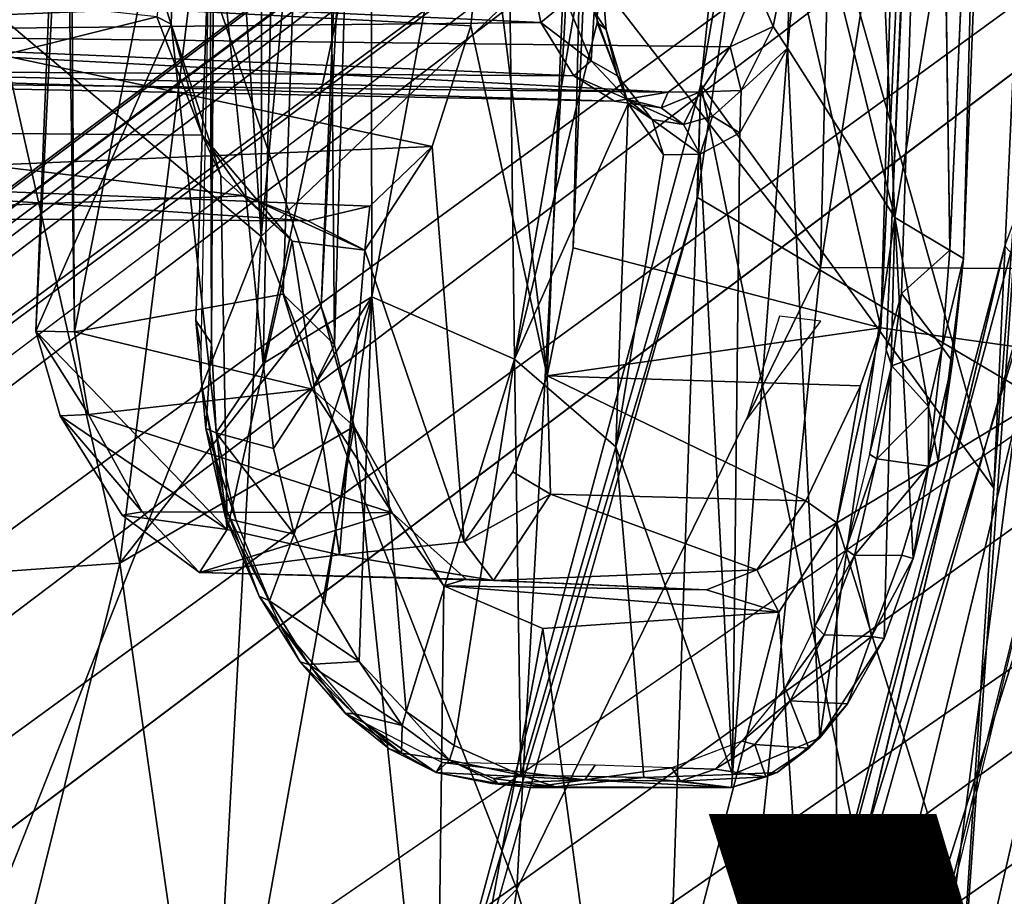
# Model space of a CAD drawing. Units: inches. Extents: x -11.7 to 14, y -13.4 to 13.4.
# Drawn here: x -5.8 to -4.7, y -4.1 to -3.1 of the extents above; entities that cross this region are included whole.
import ezdxf

# ---------------------------------------------------------------- set-up
doc = ezdxf.new("R2010")
doc.units = ezdxf.units.IN
doc.header["$MEASUREMENT"] = 0
for name, color, linetype in [('SEAT-BACK', 5, 'Continuous'), ('SEAT-BASE', 5, 'Continuous'), ('SEAT-SEAT', 5, 'Continuous'), ('SEAT-TYPE', 7, 'Continuous'), ('SEAT-VIEW', 7, 'Continuous')]:
    doc.layers.add(name, color=color, linetype=linetype)
doc.styles.get("Standard").update_dxf_attribs({"font": 'arial.ttf'})

msp = doc.modelspace()

# ---------------------------------------------------------------- linework, layer by layer
at = {"layer": 'SEAT-BACK'}
for points in [[(-5.9323, 2.9414, 25.6789), (-5.5179, -3.3287, 24.9696), (-5.5044, 3.2987, 24.9477)], [(-5.206, -0.0002, 24.3345), (-5.5044, 3.2987, 24.9477), (-5.5179, -3.3287, 24.9696)], [(-5.9323, 2.9414, 25.6789), (-5.9224, -2.987, 25.6649), (-5.5179, -3.3287, 24.9696)], [(-5.1596, -2.9866, 24.229), (-5.206, -0.0002, 24.3345), (-5.5179, -3.3287, 24.9696)], [(-4.5339, -3.4716, 17.1519), (-4.7295, -1.9937, 16.3754), (-4.502, -0.0015, 17.0683)], [(-4.5244, -1.1919, 22.6498), (-4.8228, -1.4929, 23.4509), (-4.8673, -3.3645, 23.4697)], [(-4.6179, -3.3658, 22.7211), (-4.5244, -1.1919, 22.6498), (-4.8673, -3.3645, 23.4697)], [(-4.8228, -1.4929, 23.4509), (-5.1596, -2.9866, 24.229), (-4.8673, -3.3645, 23.4697)], [(-5.7569, -1.9696, 14.8736), (-5.735, -3.4393, 15.0128), (-5.4455, -1.9689, 14.859)], [(-5.4924, -3.3954, 15.0176), (-5.4455, -1.9689, 14.859), (-5.735, -3.4393, 15.0128)], [(-5.4327, -3.4543, 14.9831), (-5.4455, -1.9689, 14.859), (-5.4924, -3.3954, 15.0176)], [(-5.4455, -1.9689, 14.859), (-5.4327, -3.4543, 14.9831), (-5.4099, -2.6814, 14.8881)], [(-5.735, -3.4393, 15.0128), (-5.7569, -1.9696, 14.8736), (-5.7407, -2.6492, 14.9453)], [(-5.2565, -2.9124, 16.0304), (-5.1228, -1.9796, 16.2952), (-5.1853, -3.4905, 16.2831)], [(-5.1228, -1.9796, 16.2952), (-5.1548, -3.3419, 16.3184), (-5.1853, -3.4905, 16.2831)], [(-5.1228, -1.9796, 16.2952), (-5.1047, -2.1066, 16.3226), (-5.1548, -3.3419, 16.3184)], [(-4.5339, -3.4716, 17.1519), (-4.7971, -3.4346, 16.3463), (-4.7295, -1.9937, 16.3754)], [(-4.7564, -2.0055, 16.3428), (-4.7295, -1.9937, 16.3754), (-4.7971, -3.4346, 16.3463)], [(-4.7971, -3.4346, 16.3463), (-5.1047, -2.1066, 16.3226), (-4.7564, -2.0055, 16.3428)], [(-5.1047, -2.1066, 16.3226), (-4.7971, -3.4346, 16.3463), (-5.1548, -3.3419, 16.3184)], [(-5.735, -3.4393, 15.0128), (-5.7407, -2.6492, 14.9453), (-5.78, -3.4386, 15.0655)], [(-5.75, -2.6919, 15.0051), (-5.78, -3.4386, 15.0655), (-5.7407, -2.6492, 14.9453)], [(-5.4479, -3.4101, 14.9195), (-5.4099, -2.6814, 14.8881), (-5.4327, -3.4543, 14.9831)], [(-5.4099, -2.6814, 14.8881), (-5.4479, -3.4101, 14.9195), (-5.4299, -2.9726, 14.8728)], [(-5.6226, -3.0816, 15.2277), (-5.78, -3.4386, 15.0655), (-5.75, -2.6919, 15.0051)], [(-5.6167, -2.9004, 15.209), (-5.6226, -3.0816, 15.2277), (-5.75, -2.6919, 15.0051)], [(-5.6393, -3.0733, 15.2914), (-5.6226, -3.0816, 15.2277), (-5.6167, -2.9004, 15.209)], [(-5.2565, -2.9124, 16.0304), (-5.274, -3.0837, 16.0066), (-6.2124, -3.034, 15.9596)], [(-5.274, -3.0837, 16.0066), (-5.2565, -2.9124, 16.0304), (-5.1853, -3.4905, 16.2831)], [(-5.4479, -3.4101, 14.9195), (-5.5927, -2.9841, 14.7042), (-5.4299, -2.9726, 14.8728)], [(-5.9224, -2.987, 25.6649), (-5.9666, -4.4619, 25.6479), (-5.5179, -3.3287, 24.9696)], [(-5.6823, -3.7082, 14.7456), (-5.8417, -3.0003, 14.5293), (-5.5927, -2.9841, 14.7042)], [(-5.5927, -2.9841, 14.7042), (-5.4479, -3.4101, 14.9195), (-5.6823, -3.7082, 14.7456)], [(-5.5179, -3.3287, 24.9696), (-5.2204, -4.0875, 24.2361), (-5.1596, -2.9866, 24.229)], [(-4.8673, -3.3645, 23.4697), (-5.1596, -2.9866, 24.229), (-5.2204, -4.0875, 24.2361)], [(-5.6823, -3.7082, 14.7456), (-5.9482, -3.7273, 14.6004), (-5.8417, -3.0003, 14.5293)], [(-6.1655, -3.0152, 15.2499), (-6.1721, -3.2057, 15.3555), (-5.6393, -3.0733, 15.2914)], [(-6.2021, -3.261, 15.7965), (-6.2124, -3.034, 15.9596), (-5.3189, -3.224, 15.9082)], [(-5.3189, -3.224, 15.9082), (-6.2124, -3.034, 15.9596), (-5.274, -3.0837, 16.0066)], [(-5.5866, -3.2106, 15.3881), (-5.6393, -3.0733, 15.2914), (-6.1721, -3.2057, 15.3555)], [(-5.6393, -3.0733, 15.2914), (-5.5866, -3.2106, 15.3881), (-5.6226, -3.0816, 15.2277)], [(-5.78, -3.4386, 15.0655), (-5.6226, -3.0816, 15.2277), (-5.5574, -3.669, 15.4351)], [(-5.5647, -3.2577, 15.3427), (-5.5574, -3.669, 15.4351), (-5.6226, -3.0816, 15.2277)], [(-5.5866, -3.2106, 15.3881), (-5.5647, -3.2577, 15.3427), (-5.6226, -3.0816, 15.2277)], [(-6.1721, -3.2057, 15.3555), (-6.1845, -3.3065, 15.5345), (-5.5369, -3.2813, 15.5006)], [(-5.5369, -3.2813, 15.5006), (-5.5866, -3.2106, 15.3881), (-6.1721, -3.2057, 15.3555)], [(-5.5369, -3.2813, 15.5006), (-5.4818, -3.334, 15.5151), (-5.5866, -3.2106, 15.3881)], [(-5.4818, -3.334, 15.5151), (-5.5647, -3.2577, 15.3427), (-5.5866, -3.2106, 15.3881)], [(-6.2021, -3.261, 15.7965), (-5.3189, -3.224, 15.9082), (-5.3913, -3.2931, 15.7753)], [(-5.2819, -3.6835, 16.0582), (-5.3973, -3.3444, 15.7062), (-5.3189, -3.224, 15.9082)], [(-5.3973, -3.3444, 15.7062), (-5.3913, -3.2931, 15.7753), (-5.3189, -3.224, 15.9082)], [(-6.1845, -3.3065, 15.5345), (-6.2021, -3.261, 15.7965), (-5.4634, -3.3103, 15.644)], [(-5.3913, -3.2931, 15.7753), (-5.4634, -3.3103, 15.644), (-6.2021, -3.261, 15.7965)], [(-5.5647, -3.2577, 15.3427), (-5.4818, -3.334, 15.5151), (-5.5574, -3.669, 15.4351)], [(-5.5369, -3.2813, 15.5006), (-6.1845, -3.3065, 15.5345), (-5.4634, -3.3103, 15.644)], [(-5.3973, -3.3444, 15.7062), (-5.4818, -3.334, 15.5151), (-5.5369, -3.2813, 15.5006)], [(-5.3973, -3.3444, 15.7062), (-5.5369, -3.2813, 15.5006), (-5.4634, -3.3103, 15.644)], [(-5.3913, -3.2931, 15.7753), (-5.3973, -3.3444, 15.7062), (-5.4634, -3.3103, 15.644)], [(-5.5179, -3.3287, 24.9696), (-5.9666, -4.4619, 25.6479), (-5.58, -4.4623, 24.9612)], [(-5.2204, -4.0875, 24.2361), (-5.5179, -3.3287, 24.9696), (-5.58, -4.4623, 24.9612)], [(-5.4268, -3.6985, 15.6872), (-5.5574, -3.669, 15.4351), (-5.4818, -3.334, 15.5151)], [(-5.4268, -3.6985, 15.6872), (-5.4818, -3.334, 15.5151), (-5.3973, -3.3444, 15.7062)], [(-4.7971, -3.4346, 16.3463), (-5.1853, -3.4905, 16.2831), (-5.1548, -3.3419, 16.3184)], [(-4.49, -4.4284, 21.6406), (-4.4069, -3.3359, 21.94), (-4.7982, -4.7713, 22.7237)], [(-4.4069, -3.3359, 21.94), (-4.6179, -3.3658, 22.7211), (-4.7982, -4.7713, 22.7237)], [(-5.2819, -3.6835, 16.0582), (-5.4268, -3.6985, 15.6872), (-5.3973, -3.3444, 15.7062)], [(-5.0145, -4.7835, 23.4582), (-4.8673, -3.3645, 23.4697), (-5.2204, -4.0875, 24.2361)], [(-4.6179, -3.3658, 22.7211), (-4.8673, -3.3645, 23.4697), (-5.0145, -4.7835, 23.4582)], [(-4.7982, -4.7713, 22.7237), (-4.6179, -3.3658, 22.7211), (-5.0145, -4.7835, 23.4582)], [(-5.4924, -3.3954, 15.0176), (-5.735, -3.4393, 15.0128), (-5.4584, -3.5061, 15.044)], [(-5.4327, -3.4543, 14.9831), (-5.4924, -3.3954, 15.0176), (-5.4584, -3.5061, 15.044)], [(-5.4479, -3.4101, 14.9195), (-5.4097, -3.5496, 14.9954), (-5.6823, -3.7082, 14.7456)], [(-5.4479, -3.4101, 14.9195), (-5.4327, -3.4543, 14.9831), (-5.4097, -3.5496, 14.9954)], [(-4.7971, -3.4346, 16.3463), (-4.821, -3.5022, 16.3164), (-5.1853, -3.4905, 16.2831)], [(-4.8485, -3.6616, 16.2271), (-4.7971, -3.4346, 16.3463), (-4.5339, -3.4716, 17.1519)], [(-4.8485, -3.6616, 16.2271), (-4.821, -3.5022, 16.3164), (-4.7971, -3.4346, 16.3463)], [(-5.7186, -3.5353, 15.0532), (-5.735, -3.4393, 15.0128), (-5.78, -3.4386, 15.0655)], [(-5.7515, -3.5369, 15.1064), (-5.7186, -3.5353, 15.0532), (-5.78, -3.4386, 15.0655)], [(-5.5574, -3.669, 15.4351), (-5.7515, -3.5369, 15.1064), (-5.78, -3.4386, 15.0655)], [(-5.735, -3.4393, 15.0128), (-5.7186, -3.5353, 15.0532), (-5.4584, -3.5061, 15.044)], [(-5.4097, -3.5496, 14.9954), (-5.4327, -3.4543, 14.9831), (-5.4584, -3.5061, 15.044)], [(-4.5968, -4.4667, 17.2948), (-4.8485, -3.6616, 16.2271), (-4.5339, -3.4716, 17.1519)], [(-5.1813, -3.6281, 16.2011), (-5.2251, -3.6023, 16.1945), (-5.1853, -3.4905, 16.2831)], [(-4.8844, -3.6358, 16.213), (-5.1853, -3.4905, 16.2831), (-4.821, -3.5022, 16.3164)], [(-4.8844, -3.6358, 16.213), (-5.1813, -3.6281, 16.2011), (-5.1853, -3.4905, 16.2831)], [(-4.8844, -3.6358, 16.213), (-4.821, -3.5022, 16.3164), (-4.8485, -3.6616, 16.2271)], [(-5.7186, -3.5353, 15.0532), (-5.3654, -3.6498, 15.1554), (-5.4584, -3.5061, 15.044)], [(-5.3654, -3.6498, 15.1554), (-5.4097, -3.5496, 14.9954), (-5.4584, -3.5061, 15.044)], [(-5.7186, -3.5353, 15.0532), (-5.7515, -3.5369, 15.1064), (-5.6563, -3.6487, 15.1549)], [(-5.6794, -3.6524, 15.2191), (-5.7515, -3.5369, 15.1064), (-5.5574, -3.669, 15.4351)], [(-5.6563, -3.6487, 15.1549), (-5.7515, -3.5369, 15.1064), (-5.6794, -3.6524, 15.2191)], [(-5.6563, -3.6487, 15.1549), (-5.3654, -3.6498, 15.1554), (-5.7186, -3.5353, 15.0532)], [(-5.5745, -4.4671, 15.0389), (-5.6823, -3.7082, 14.7456), (-5.4097, -3.5496, 14.9954)], [(-5.4097, -3.5496, 14.9954), (-5.3148, -4.4604, 15.367), (-5.5745, -4.4671, 15.0389)], [(-5.4097, -3.5496, 14.9954), (-5.3055, -3.7348, 15.1817), (-5.3148, -4.4604, 15.367)], [(-5.3055, -3.7348, 15.1817), (-5.4097, -3.5496, 14.9954), (-5.3654, -3.6498, 15.1554)], [(-5.2819, -3.6835, 16.0582), (-5.2251, -3.6023, 16.1945), (-5.1813, -3.6281, 16.2011)], [(-5.2819, -3.6835, 16.0582), (-5.1813, -3.6281, 16.2011), (-5.2476, -3.7283, 16.0101)], [(-4.9414, -3.7161, 16.0697), (-5.2476, -3.7283, 16.0101), (-5.1813, -3.6281, 16.2011)], [(-4.9414, -3.7161, 16.0697), (-5.1813, -3.6281, 16.2011), (-4.8844, -3.6358, 16.213)], [(-4.8485, -3.6616, 16.2271), (-4.9414, -3.7161, 16.0697), (-4.8844, -3.6358, 16.213)], [(-5.5896, -3.719, 15.3096), (-5.6563, -3.6487, 15.1549), (-5.6794, -3.6524, 15.2191)], [(-5.6794, -3.6524, 15.2191), (-5.5574, -3.669, 15.4351), (-5.5896, -3.719, 15.3096)], [(-5.6563, -3.6487, 15.1549), (-5.5896, -3.719, 15.3096), (-5.3654, -3.6498, 15.1554)], [(-5.5896, -3.719, 15.3096), (-5.2795, -3.727, 15.3164), (-5.3654, -3.6498, 15.1554)], [(-5.2795, -3.727, 15.3164), (-5.3055, -3.7348, 15.1817), (-5.3654, -3.6498, 15.1554)], [(-4.8485, -3.6616, 16.2271), (-4.916, -3.7653, 16.061), (-4.9414, -3.7161, 16.0697)], [(-4.8485, -3.6616, 16.2271), (-4.8495, -4.7359, 16.5792), (-4.916, -3.7653, 16.061)], [(-4.8485, -3.6616, 16.2271), (-4.5968, -4.4667, 17.2948), (-4.8495, -4.7359, 16.5792)], [(-5.4268, -3.6985, 15.6872), (-5.5896, -3.719, 15.3096), (-5.5574, -3.669, 15.4351)], [(-5.2819, -3.6835, 16.0582), (-5.2476, -3.7283, 16.0101), (-5.4268, -3.6985, 15.6872)], [(-5.9482, -3.7273, 14.6004), (-5.6823, -3.7082, 14.7456), (-5.8737, -4.4783, 14.8151)], [(-5.6823, -3.7082, 14.7456), (-5.5745, -4.4671, 15.0389), (-5.8737, -4.4783, 14.8151)], [(-5.5896, -3.719, 15.3096), (-5.4268, -3.6985, 15.6872), (-5.2476, -3.7283, 16.0101)], [(-5.2795, -3.727, 15.3164), (-5.5896, -3.719, 15.3096), (-5.2476, -3.7283, 16.0101)], [(-4.9414, -3.7161, 16.0697), (-4.9999, -3.7394, 15.9209), (-5.2476, -3.7283, 16.0101)], [(-4.9414, -3.7161, 16.0697), (-4.916, -3.7653, 16.061), (-4.9999, -3.7394, 15.9209)], [(-5.2795, -3.727, 15.3164), (-4.9999, -3.7394, 15.9209), (-5.3055, -3.7348, 15.1817)], [(-5.2795, -3.727, 15.3164), (-5.2476, -3.7283, 16.0101), (-4.9999, -3.7394, 15.9209)], [(-5.3055, -3.7348, 15.1817), (-5.1903, -3.7842, 15.3934), (-5.3148, -4.4604, 15.367)], [(-5.3055, -3.7348, 15.1817), (-4.9999, -3.7394, 15.9209), (-4.916, -3.7653, 16.061)], [(-5.1903, -3.7842, 15.3934), (-5.3055, -3.7348, 15.1817), (-4.916, -3.7653, 16.061)], [(-4.916, -3.7653, 16.061), (-5.0977, -4.4676, 15.7987), (-5.1903, -3.7842, 15.3934)], [(-4.916, -3.7653, 16.061), (-4.8495, -4.7359, 16.5792), (-5.0977, -4.4676, 15.7987)], [(-5.0977, -4.4676, 15.7987), (-5.3148, -4.4604, 15.367), (-5.1903, -3.7842, 15.3934)], [(-5.4913, -5.9055, 24.3151), (-5.2204, -4.0875, 24.2361), (-5.58, -4.4623, 24.9612)], [(-5.2204, -4.0875, 24.2361), (-5.4913, -5.9055, 24.3151), (-5.0145, -4.7835, 23.4582)]]:
    msp.add_3dface(points, dxfattribs=at)
for points, invisible_edges in [([(-5.3189, -3.224, 15.9082), (-5.274, -3.0837, 16.0066), (-5.2819, -3.6835, 16.0582)], 2), ([(-5.2251, -3.6023, 16.1945), (-5.2819, -3.6835, 16.0582), (-5.274, -3.0837, 16.0066)], 14), ([(-5.1853, -3.4905, 16.2831), (-5.2251, -3.6023, 16.1945), (-5.274, -3.0837, 16.0066)], 2)]:
    msp.add_3dface(points, dxfattribs=dict(at, invisible_edges=invisible_edges))
at = {"layer": 'SEAT-BASE'}
for points in [[(-11.2122, -7.3284, 3.2141), (-2.2275, -0.6236, 4.5433), (-2.1609, -0.5313, 4.4044)], [(-2.1609, -0.5313, 4.4044), (-10.926, -7.1209, 3.1854), (-11.2122, -7.3284, 3.2141)], [(-2.1609, -0.5313, 4.4044), (-2.1286, -0.5436, 4.1352), (-10.926, -7.1209, 3.1854)], [(-10.7008, -6.9948, 3.0671), (-10.926, -7.1209, 3.1854), (-2.1286, -0.5436, 4.1352)], [(-2.1286, -0.5436, 4.1352), (-10.5575, -6.9749, 2.9709), (-10.7008, -6.9948, 3.0671)], [(-2.0189, -0.6002, 3.87), (-10.5575, -6.9749, 2.9709), (-2.1286, -0.5436, 4.1352)], [(-10.1986, -6.787, 2.9564), (-10.5575, -6.9749, 2.9709), (-2.0189, -0.6002, 3.87)], [(-2.2275, -0.6236, 4.5433), (-11.2122, -7.3284, 3.2141), (-11.1982, -7.3984, 3.4265)], [(-11.1982, -7.3984, 3.4265), (-2.1295, -0.7044, 4.7845), (-2.2275, -0.6236, 4.5433)], [(-2.1295, -0.7044, 4.7845), (-11.1982, -7.3984, 3.4265), (-11.217, -7.614, 3.5427)], [(-1.998, -0.8894, 4.9635), (-2.1295, -0.7044, 4.7845), (-11.217, -7.614, 3.5427)], [(-11.0559, -7.7342, 3.6163), (-11.0609, -7.9747, 3.6135), (-1.4846, -0.7575, 5.1237)], [(-1.998, -0.8894, 4.9635), (-11.0559, -7.7342, 3.6163), (-1.4846, -0.7575, 5.1237)], [(-11.0559, -7.7342, 3.6163), (-1.998, -0.8894, 4.9635), (-11.217, -7.614, 3.5427)], [(-1.1643, -1.166, 5.1271), (-11.0609, -7.9747, 3.6135), (-10.8718, -8.1443, 3.6098)], [(-1.4633, -1.6253, 4.9635), (-1.1643, -1.166, 5.1271), (-10.8718, -8.1443, 3.6098)], [(-10.8718, -8.1443, 3.6098), (-10.7076, -8.3149, 3.5428), (-1.4633, -1.6253, 4.9635)], [(-1.3744, -1.7623, 4.8406), (-1.4633, -1.6253, 4.9635), (-10.7076, -8.3149, 3.5428)], [(-1.1713, -1.8547, 4.1361), (-9.8961, -7.8862, 2.9715), (-1.1837, -1.7262, 3.8698)], [(-1.1837, -1.7262, 3.8698), (-9.8961, -7.8862, 2.9715), (-9.6151, -7.6063, 2.9557)], [(-1.3744, -1.7623, 4.8406), (-10.7076, -8.3149, 3.5428), (-10.4967, -8.3639, 3.4265)], [(-1.2949, -1.9077, 4.6178), (-1.3744, -1.7623, 4.8406), (-10.4967, -8.3639, 3.4265)], [(-10.1864, -8.2064, 3.144), (-9.9597, -8.0162, 3.0676), (-1.1713, -1.8547, 4.1361)], [(-10.1864, -8.2064, 3.144), (-1.1713, -1.8547, 4.1361), (-1.1727, -1.8908, 4.4046)], [(-9.9597, -8.0162, 3.0676), (-9.8961, -7.8862, 2.9715), (-1.1713, -1.8547, 4.1361)], [(-10.4345, -8.3988, 3.2141), (-10.1864, -8.2064, 3.144), (-1.1727, -1.8908, 4.4046)], [(-1.1727, -1.8908, 4.4046), (-1.2949, -1.9077, 4.6178), (-10.4345, -8.3988, 3.2141)], [(-10.4967, -8.3639, 3.4265), (-10.4345, -8.3988, 3.2141), (-1.2949, -1.9077, 4.6178)], [(-4.7732, -3.3949, 16.5859), (-4.7342, -2.1768, 16.5888), (-4.7908, -3.4604, 16.5681)], [(-4.7342, -2.1768, 16.5888), (-4.7478, -2.4183, 16.5784), (-4.7908, -3.4604, 16.5681)], [(-4.7342, -2.1768, 16.5888), (-4.7732, -3.3949, 16.5859), (-4.717, -3.3445, 16.5967)], [(-4.701, -3.3542, 16.582), (-4.6778, -2.4751, 16.5958), (-4.717, -3.3445, 16.5967)], [(-4.6741, -2.6615, 16.5786), (-4.6778, -2.4751, 16.5958), (-4.701, -3.3542, 16.582)], [(-4.8174, -2.5161, 16.1206), (-4.7808, -3.3065, 16.3218), (-4.8836, -2.8908, 15.9689)], [(-4.6741, -2.6615, 16.5786), (-4.7808, -3.3065, 16.3218), (-4.8174, -2.5161, 16.1206)], [(-5.3899, -2.8847, 14.8603), (-5.2347, -2.5598, 15.0817), (-5.3893, -3.3987, 14.9425)], [(-5.3893, -3.3987, 14.9425), (-5.2347, -2.5598, 15.0817), (-5.2234, -3.4712, 15.2412)], [(-5.2234, -3.4712, 15.2412), (-5.2347, -2.5598, 15.0817), (-5.1294, -2.926, 15.3481)], [(-4.701, -3.3542, 16.582), (-4.7808, -3.3065, 16.3218), (-4.6741, -2.6615, 16.5786)], [(-5.5156, -3.4763, 14.7969), (-5.5728, -2.9177, 14.7249), (-5.5015, -2.8155, 14.7106)], [(-5.3899, -2.8847, 14.8603), (-5.5156, -3.4763, 14.7969), (-5.5015, -2.8155, 14.7106)], [(-5.3893, -3.3987, 14.9425), (-5.5156, -3.4763, 14.7969), (-5.3899, -2.8847, 14.8603)], [(-4.9058, -3.1095, 15.9334), (-4.8836, -2.8908, 15.9689), (-4.7808, -3.3065, 16.3218)], [(-4.9058, -3.1095, 15.9334), (-4.9017, -2.9826, 15.9446), (-4.8836, -2.8908, 15.9689)], [(-5.5755, -3.453, 14.7936), (-5.577, -2.9434, 14.7591), (-5.5728, -2.9177, 14.7249)], [(-5.1269, -3.0796, 15.3757), (-5.2234, -3.4712, 15.2412), (-5.1294, -2.926, 15.3481)], [(-5.1252, -2.9863, 15.3887), (-5.1269, -3.0796, 15.3757), (-5.1294, -2.926, 15.3481)], [(-5.577, -2.9434, 14.7591), (-5.5755, -3.453, 14.7936), (-5.5936, -3.4263, 14.8073)], [(-5.5876, -3.4601, 14.8307), (-5.577, -2.9434, 14.7591), (-5.5936, -3.4263, 14.8073)], [(-5.1306, -3.067, 15.454), (-5.1165, -3.0879, 15.4194), (-5.1252, -2.9863, 15.3887)], [(-5.1252, -2.9863, 15.3887), (-5.1165, -3.0879, 15.4194), (-5.1269, -3.0796, 15.3757)], [(-4.9432, -3.0356, 15.9066), (-4.9017, -2.9826, 15.9446), (-4.9225, -3.0842, 15.9067)], [(-4.9225, -3.0842, 15.9067), (-4.9017, -2.9826, 15.9446), (-4.9058, -3.1095, 15.9334)], [(-5.2081, -3.0017, 15.4665), (-6.3263, -3.0279, 15.4234), (-5.1924, -3.0799, 15.5026)], [(-5.1924, -3.0799, 15.5026), (-5.1627, -3.0555, 15.4786), (-5.2081, -3.0017, 15.4665)], [(-6.3592, -3.0249, 15.782), (-4.9432, -3.0356, 15.9066), (-6.3472, -3.0916, 15.7434)], [(-5.1924, -3.0799, 15.5026), (-6.3263, -3.0279, 15.4234), (-6.3291, -3.0917, 15.4659)], [(-6.3472, -3.0916, 15.7434), (-4.9432, -3.0356, 15.9066), (-4.9723, -3.1081, 15.8573)], [(-4.9723, -3.1081, 15.8573), (-4.9432, -3.0356, 15.9066), (-4.9225, -3.0842, 15.9067)], [(-5.1627, -3.0555, 15.4786), (-5.1924, -3.0799, 15.5026), (-5.134, -3.1243, 15.5329)], [(-5.1627, -3.0555, 15.4786), (-5.134, -3.1243, 15.5329), (-5.1306, -3.067, 15.454)], [(-5.1306, -3.067, 15.454), (-5.134, -3.1243, 15.5329), (-5.1033, -3.1417, 15.5103)], [(-5.1165, -3.0879, 15.4194), (-5.1306, -3.067, 15.454), (-5.1033, -3.1417, 15.5103)], [(-5.1543, -3.1416, 15.5716), (-5.1924, -3.0799, 15.5026), (-6.3291, -3.0917, 15.4659)], [(-5.1269, -3.0796, 15.3757), (-5.0911, -3.1741, 15.4764), (-5.2234, -3.4712, 15.2412)], [(-5.1543, -3.1416, 15.5716), (-5.134, -3.1243, 15.5329), (-5.1924, -3.0799, 15.5026)], [(-5.0911, -3.1741, 15.4764), (-5.1269, -3.0796, 15.3757), (-5.1165, -3.0879, 15.4194)], [(-4.9723, -3.1081, 15.8573), (-4.9225, -3.0842, 15.9067), (-4.9596, -3.1589, 15.83)], [(-4.9225, -3.0842, 15.9067), (-4.9058, -3.1095, 15.9334), (-4.9596, -3.1589, 15.83)], [(-5.0445, -3.1609, 15.7661), (-6.3522, -3.1308, 15.6767), (-6.3472, -3.0916, 15.7434)], [(-4.9723, -3.1081, 15.8573), (-5.0445, -3.1609, 15.7661), (-6.3472, -3.0916, 15.7434)], [(-5.1543, -3.1416, 15.5716), (-6.3291, -3.0917, 15.4659), (-6.3332, -3.1344, 15.5297)], [(-5.0071, -3.1604, 15.7837), (-5.0445, -3.1609, 15.7661), (-4.9723, -3.1081, 15.8573)], [(-5.0071, -3.1604, 15.7837), (-4.9723, -3.1081, 15.8573), (-4.9596, -3.1589, 15.83)], [(-4.8681, -3.9113, 16.1791), (-4.9697, -3.9539, 15.915), (-4.9058, -3.1095, 15.9334)], [(-4.9058, -3.1095, 15.9334), (-4.9697, -3.9539, 15.915), (-4.9611, -3.2082, 15.8017)], [(-4.9596, -3.1589, 15.83), (-4.9058, -3.1095, 15.9334), (-4.9611, -3.2082, 15.8017)], [(-4.9058, -3.1095, 15.9334), (-4.7808, -3.3065, 16.3218), (-4.8681, -3.9113, 16.1791)], [(-5.1543, -3.1416, 15.5716), (-5.0921, -3.1688, 15.6105), (-5.134, -3.1243, 15.5329)], [(-5.1033, -3.1417, 15.5103), (-5.134, -3.1243, 15.5329), (-5.0921, -3.1688, 15.6105)], [(-6.3462, -3.1463, 15.6043), (-6.3522, -3.1308, 15.6767), (-5.0445, -3.1609, 15.7661)], [(-6.3462, -3.1463, 15.6043), (-5.1068, -3.1711, 15.662), (-6.3332, -3.1344, 15.5297)], [(-5.1543, -3.1416, 15.5716), (-6.3332, -3.1344, 15.5297), (-5.1068, -3.1711, 15.662)], [(-5.1068, -3.1711, 15.662), (-6.3462, -3.1463, 15.6043), (-5.0445, -3.1609, 15.7661)], [(-5.0921, -3.1688, 15.6105), (-5.1543, -3.1416, 15.5716), (-5.1068, -3.1711, 15.662)], [(-5.0921, -3.1688, 15.6105), (-5.0633, -3.1924, 15.5921), (-5.1033, -3.1417, 15.5103)], [(-4.9158, -4.6801, 14.7888), (-4.925, -4.383, 14.9209), (-4.5421, -3.138, 14.6954)], [(-4.6204, -3.2521, 14.7993), (-4.5421, -3.138, 14.6954), (-4.925, -4.383, 14.9209)], [(-4.5421, -3.138, 14.6954), (-4.4703, -3.2722, 14.6486), (-4.9158, -4.6801, 14.7888)], [(-4.9596, -3.1589, 15.83), (-4.9928, -3.1885, 15.7601), (-5.0071, -3.1604, 15.7837)], [(-4.9928, -3.1885, 15.7601), (-4.9596, -3.1589, 15.83), (-4.9611, -3.2082, 15.8017)], [(-5.0525, -3.179, 15.6967), (-5.1068, -3.1711, 15.662), (-5.0445, -3.1609, 15.7661)], [(-5.0921, -3.1688, 15.6105), (-5.1068, -3.1711, 15.662), (-5.0525, -3.179, 15.6967)], [(-5.0266, -3.1985, 15.6917), (-5.0633, -3.1924, 15.5921), (-5.0921, -3.1688, 15.6105)], [(-5.0921, -3.1688, 15.6105), (-5.0525, -3.179, 15.6967), (-5.0266, -3.1985, 15.6917)], [(-5.0266, -3.1985, 15.6917), (-5.0525, -3.179, 15.6967), (-5.0071, -3.1604, 15.7837)], [(-5.0525, -3.179, 15.6967), (-5.0445, -3.1609, 15.7661), (-5.0071, -3.1604, 15.7837)], [(-5.0071, -3.1604, 15.7837), (-4.9928, -3.1885, 15.7601), (-5.0266, -3.1985, 15.6917)], [(-5.2234, -3.4712, 15.2412), (-5.0911, -3.1741, 15.4764), (-5.1055, -3.5729, 15.5096)], [(-5.1055, -3.5729, 15.5096), (-5.0911, -3.1741, 15.4764), (-5.0498, -3.2335, 15.5811)], [(-5.0633, -3.1924, 15.5921), (-5.0498, -3.2335, 15.5811), (-5.0911, -3.1741, 15.4764)], [(-5.0633, -3.1924, 15.5921), (-5.0266, -3.1985, 15.6917), (-5.0074, -3.233, 15.6899)], [(-5.0498, -3.2335, 15.5811), (-5.0633, -3.1924, 15.5921), (-5.0074, -3.233, 15.6899)], [(-5.0074, -3.233, 15.6899), (-5.0266, -3.1985, 15.6917), (-4.9928, -3.1885, 15.7601)], [(-4.9611, -3.2082, 15.8017), (-5.0074, -3.233, 15.6899), (-4.9928, -3.1885, 15.7601)], [(-5.0074, -3.233, 15.6899), (-4.9611, -3.2082, 15.8017), (-4.9697, -3.9539, 15.915)], [(-5.1055, -3.5729, 15.5096), (-5.0498, -3.2335, 15.5811), (-5.0074, -3.233, 15.6899)], [(-4.9697, -3.9539, 15.915), (-5.1055, -3.5729, 15.5096), (-5.0074, -3.233, 15.6899)], [(-4.6204, -3.2521, 14.7993), (-4.925, -4.383, 14.9209), (-4.6528, -3.3399, 14.9618)], [(-4.9158, -4.6801, 14.7888), (-4.4703, -3.2722, 14.6486), (-4.8252, -4.8187, 14.7472)], [(-4.8252, -4.8187, 14.7472), (-4.4703, -3.2722, 14.6486), (-3.8354, -3.7699, 14.5397)], [(-4.7933, -3.7958, 16.3808), (-4.8681, -3.9113, 16.1791), (-4.7808, -3.3065, 16.3218)], [(-4.7933, -3.7958, 16.3808), (-4.7808, -3.3065, 16.3218), (-4.7595, -3.7029, 16.4651)], [(-4.7305, -3.5897, 16.5243), (-4.7595, -3.7029, 16.4651), (-4.7808, -3.3065, 16.3218)], [(-4.701, -3.3542, 16.582), (-4.7305, -3.5897, 16.5243), (-4.7808, -3.3065, 16.3218)], [(-4.6528, -3.3399, 14.9618), (-4.925, -4.383, 14.9209), (-4.954, -4.6172, 14.9401)], [(-4.7259, -3.4573, 16.5857), (-4.717, -3.3445, 16.5967), (-4.7732, -3.3949, 16.5859)], [(-4.701, -3.3542, 16.582), (-4.7137, -3.4739, 16.5715), (-4.7305, -3.5897, 16.5243)], [(-4.7259, -3.4573, 16.5857), (-4.701, -3.3542, 16.582), (-4.717, -3.3445, 16.5967)], [(-4.7137, -3.4739, 16.5715), (-4.701, -3.3542, 16.582), (-4.7259, -3.4573, 16.5857)], [(-5.3893, -3.3987, 14.9425), (-5.5034, -3.5751, 14.8299), (-5.5156, -3.4763, 14.7969)], [(-5.4796, -3.6745, 14.8819), (-5.5034, -3.5751, 14.8299), (-5.3893, -3.3987, 14.9425)], [(-5.4796, -3.6745, 14.8819), (-5.3893, -3.3987, 14.9425), (-5.4443, -3.7547, 14.9443)], [(-5.3893, -3.3987, 14.9425), (-5.4039, -3.8227, 15.0177), (-5.4443, -3.7547, 14.9443)], [(-5.349, -3.8808, 15.1103), (-5.4039, -3.8227, 15.0177), (-5.3893, -3.3987, 14.9425)], [(-5.3893, -3.3987, 14.9425), (-5.2234, -3.4712, 15.2412), (-5.349, -3.8808, 15.1103)], [(-4.7844, -3.4788, 16.5716), (-4.7732, -3.3949, 16.5859), (-4.7908, -3.4604, 16.5681)], [(-4.7844, -3.4788, 16.5716), (-4.7259, -3.4573, 16.5857), (-4.7732, -3.3949, 16.5859)], [(-4.867, -3.4269, 16.3329), (-4.915, -3.4211, 16.1918), (-4.9533, -3.5416, 16.1037)], [(-5.5936, -3.4263, 14.8073), (-5.5755, -3.453, 14.7936), (-5.5821, -3.5519, 14.83)], [(-5.5821, -3.5519, 14.83), (-5.5868, -3.5008, 14.8392), (-5.5936, -3.4263, 14.8073)], [(-5.5868, -3.5008, 14.8392), (-5.5876, -3.4601, 14.8307), (-5.5936, -3.4263, 14.8073)], [(-4.5573, -3.4417, 14.9714), (-4.8568, -4.6577, 14.9464), (-4.7033, -4.049, 14.9462)], [(-5.5702, -3.5568, 14.8239), (-5.5821, -3.5519, 14.83), (-5.5755, -3.453, 14.7936)], [(-4.7259, -3.4573, 16.5857), (-4.7844, -3.4788, 16.5716), (-4.7418, -3.5262, 16.5676)], [(-4.7418, -3.5262, 16.5676), (-4.7417, -3.5954, 16.54), (-4.7259, -3.4573, 16.5857)], [(-4.7137, -3.4739, 16.5715), (-4.7259, -3.4573, 16.5857), (-4.7417, -3.5954, 16.54)], [(-4.7908, -3.4604, 16.5681), (-4.8105, -3.5817, 16.5285), (-4.7844, -3.4788, 16.5716)], [(-5.5156, -3.4763, 14.7969), (-5.5034, -3.5751, 14.8299), (-5.5702, -3.5568, 14.8239)], [(-5.349, -3.8808, 15.1103), (-5.2234, -3.4712, 15.2412), (-5.2934, -3.9202, 15.2105)], [(-5.2234, -3.4712, 15.2412), (-5.216, -3.9549, 15.3619), (-5.2934, -3.9202, 15.2105)], [(-5.1055, -3.5729, 15.5096), (-5.216, -3.9549, 15.3619), (-5.2234, -3.4712, 15.2412)], [(-4.8105, -3.5817, 16.5285), (-4.8019, -3.5871, 16.5353), (-4.7844, -3.4788, 16.5716)], [(-4.7844, -3.4788, 16.5716), (-4.8019, -3.5871, 16.5353), (-4.7418, -3.5262, 16.5676)], [(-4.7417, -3.5954, 16.54), (-4.7305, -3.5897, 16.5243), (-4.7137, -3.4739, 16.5715)], [(-5.5593, -3.6555, 14.8887), (-5.5582, -3.6461, 14.9002), (-5.5868, -3.5008, 14.8392)], [(-5.5868, -3.5008, 14.8392), (-5.5821, -3.5519, 14.83), (-5.5593, -3.6555, 14.8887)], [(-4.8019, -3.5871, 16.5353), (-4.7417, -3.5954, 16.54), (-4.7418, -3.5262, 16.5676)], [(-5.5821, -3.5519, 14.83), (-5.5702, -3.5568, 14.8239), (-5.547, -3.6592, 14.8755)], [(-5.547, -3.6592, 14.8755), (-5.5593, -3.6555, 14.8887), (-5.5821, -3.5519, 14.83)], [(-5.4796, -3.6745, 14.8819), (-5.5702, -3.5568, 14.8239), (-5.5034, -3.5751, 14.8299)], [(-5.5702, -3.5568, 14.8239), (-5.4796, -3.6745, 14.8819), (-5.547, -3.6592, 14.8755)], [(-5.216, -3.9549, 15.3619), (-5.1055, -3.5729, 15.5096), (-5.0728, -3.9574, 15.6707)], [(-5.1055, -3.5729, 15.5096), (-4.9697, -3.9539, 15.915), (-5.0728, -3.9574, 15.6707)], [(-4.8019, -3.5871, 16.5353), (-4.8105, -3.5817, 16.5285), (-4.8379, -3.6923, 16.4652)], [(-4.828, -3.6995, 16.4724), (-4.8019, -3.5871, 16.5353), (-4.8379, -3.6923, 16.4652)], [(-4.7417, -3.5954, 16.54), (-4.8019, -3.5871, 16.5353), (-4.828, -3.6995, 16.4724)], [(-4.7595, -3.7029, 16.4651), (-4.7305, -3.5897, 16.5243), (-4.7417, -3.5954, 16.54)], [(-4.828, -3.6995, 16.4724), (-4.7726, -3.6991, 16.4817), (-4.7417, -3.5954, 16.54)], [(-4.7726, -3.6991, 16.4817), (-4.7595, -3.7029, 16.4651), (-4.7417, -3.5954, 16.54)], [(-5.5582, -3.6461, 14.9002), (-5.5593, -3.6555, 14.8887), (-5.5202, -3.7468, 14.9585)], [(-5.496, -3.7796, 15.0076), (-5.5582, -3.6461, 14.9002), (-5.5202, -3.7468, 14.9585)], [(-5.5593, -3.6555, 14.8887), (-5.547, -3.6592, 14.8755), (-5.5082, -3.7521, 14.9458)], [(-5.5593, -3.6555, 14.8887), (-5.5082, -3.7521, 14.9458), (-5.5202, -3.7468, 14.9585)], [(-5.4796, -3.6745, 14.8819), (-5.5082, -3.7521, 14.9458), (-5.547, -3.6592, 14.8755)], [(-4.828, -3.6995, 16.4724), (-4.8379, -3.6923, 16.4652), (-4.8735, -3.7813, 16.3784)], [(-4.828, -3.6995, 16.4724), (-4.8735, -3.7813, 16.3784), (-4.8632, -3.7917, 16.3882)], [(-4.8082, -3.7935, 16.4009), (-4.828, -3.6995, 16.4724), (-4.8632, -3.7917, 16.3882)], [(-4.7726, -3.6991, 16.4817), (-4.828, -3.6995, 16.4724), (-4.8082, -3.7935, 16.4009)], [(-4.7595, -3.7029, 16.4651), (-4.7726, -3.6991, 16.4817), (-4.8082, -3.7935, 16.4009)], [(-4.8082, -3.7935, 16.4009), (-4.7933, -3.7958, 16.3808), (-4.7595, -3.7029, 16.4651)], [(-5.5202, -3.7468, 14.9585), (-5.4724, -3.8229, 15.0397), (-5.496, -3.7796, 15.0076)], [(-5.5202, -3.7468, 14.9585), (-5.5082, -3.7521, 14.9458), (-5.4622, -3.8262, 15.0263)], [(-5.4622, -3.8262, 15.0263), (-5.4724, -3.8229, 15.0397), (-5.5202, -3.7468, 14.9585)], [(-5.4039, -3.8227, 15.0177), (-5.4622, -3.8262, 15.0263), (-5.5082, -3.7521, 14.9458)], [(-3.6776, -4.7455, 14.5603), (-4.8252, -4.8187, 14.7472), (-3.8354, -3.7699, 14.5397)], [(-5.4724, -3.8229, 15.0397), (-5.4198, -3.8832, 15.1312), (-5.496, -3.7796, 15.0076)], [(-5.496, -3.7796, 15.0076), (-5.4198, -3.8832, 15.1312), (-5.3982, -3.8938, 15.181)], [(-4.8632, -3.7917, 16.3882), (-4.8735, -3.7813, 16.3784), (-4.9084, -3.8532, 16.2909)], [(-4.9027, -3.8684, 16.2867), (-4.8632, -3.7917, 16.3882), (-4.9084, -3.8532, 16.2909)], [(-4.8632, -3.7917, 16.3882), (-4.9027, -3.8684, 16.2867), (-4.8082, -3.7935, 16.4009)], [(-4.9027, -3.8684, 16.2867), (-4.8359, -3.8717, 16.2901), (-4.8082, -3.7935, 16.4009)], [(-4.8681, -3.9113, 16.1791), (-4.7933, -3.7958, 16.3808), (-4.8359, -3.8717, 16.2901)], [(-4.7933, -3.7958, 16.3808), (-4.8082, -3.7935, 16.4009), (-4.8359, -3.8717, 16.2901)], [(-5.4724, -3.8229, 15.0397), (-5.4106, -3.883, 15.1118), (-5.4198, -3.8832, 15.1312)], [(-5.4724, -3.8229, 15.0397), (-5.4622, -3.8262, 15.0263), (-5.4106, -3.883, 15.1118)], [(-5.4622, -3.8262, 15.0263), (-5.4039, -3.8227, 15.0177), (-5.3538, -3.897, 15.1282)], [(-5.4039, -3.8227, 15.0177), (-5.349, -3.8808, 15.1103), (-5.3538, -3.897, 15.1282)], [(-5.4622, -3.8262, 15.0263), (-5.3538, -3.897, 15.1282), (-5.4106, -3.883, 15.1118)], [(-4.9084, -3.8532, 16.2909), (-4.9589, -3.9151, 16.1625), (-4.9027, -3.8684, 16.2867)], [(-4.9027, -3.8684, 16.2867), (-4.9589, -3.9151, 16.1625), (-4.9436, -3.9191, 16.1819)], [(-4.881, -3.9233, 16.1914), (-4.9027, -3.8684, 16.2867), (-4.9436, -3.9191, 16.1819)], [(-4.9027, -3.8684, 16.2867), (-4.881, -3.9233, 16.1914), (-4.8359, -3.8717, 16.2901)], [(-5.3538, -3.897, 15.1282), (-5.349, -3.8808, 15.1103), (-5.2988, -3.9373, 15.2272)], [(-5.349, -3.8808, 15.1103), (-5.2934, -3.9202, 15.2105), (-5.2988, -3.9373, 15.2272)], [(-4.881, -3.9233, 16.1914), (-4.8681, -3.9113, 16.1791), (-4.8359, -3.8717, 16.2901)], [(-5.4198, -3.8832, 15.1312), (-5.4106, -3.883, 15.1118), (-5.3546, -3.9292, 15.2198)], [(-5.3982, -3.8938, 15.181), (-5.4198, -3.8832, 15.1312), (-5.3691, -3.9241, 15.2236)], [(-5.4198, -3.8832, 15.1312), (-5.3546, -3.9292, 15.2198), (-5.3691, -3.9241, 15.2236)], [(-5.4106, -3.883, 15.1118), (-5.3538, -3.897, 15.1282), (-5.3546, -3.9292, 15.2198)], [(-5.3982, -3.8938, 15.181), (-5.3691, -3.9241, 15.2236), (-5.3144, -3.9516, 15.3278)], [(-5.3144, -3.9516, 15.3278), (-5.3075, -3.94, 15.3514), (-5.3982, -3.8938, 15.181)], [(-5.2988, -3.9373, 15.2272), (-5.3546, -3.9292, 15.2198), (-5.3538, -3.897, 15.1282)], [(-4.9899, -3.9478, 16.0715), (-4.9589, -3.9151, 16.1625), (-5.0402, -3.9462, 15.9546)], [(-4.9899, -3.9478, 16.0715), (-4.9436, -3.9191, 16.1819), (-4.9589, -3.9151, 16.1625)], [(-4.8681, -3.9113, 16.1791), (-4.9177, -3.9518, 16.0641), (-4.9697, -3.9539, 15.915)], [(-4.8681, -3.9113, 16.1791), (-4.881, -3.9233, 16.1914), (-4.9177, -3.9518, 16.0641)], [(-5.3144, -3.9516, 15.3278), (-5.3691, -3.9241, 15.2236), (-5.3546, -3.9292, 15.2198)], [(-5.216, -3.9549, 15.3619), (-5.2988, -3.9373, 15.2272), (-5.2934, -3.9202, 15.2105)], [(-4.9436, -3.9191, 16.1819), (-4.9899, -3.9478, 16.0715), (-4.9309, -3.9567, 16.0796)], [(-4.9309, -3.9567, 16.0796), (-4.881, -3.9233, 16.1914), (-4.9436, -3.9191, 16.1819)], [(-4.9309, -3.9567, 16.0796), (-4.9177, -3.9518, 16.0641), (-4.881, -3.9233, 16.1914)], [(-5.3144, -3.9516, 15.3278), (-5.3546, -3.9292, 15.2198), (-5.2988, -3.9373, 15.2272)], [(-5.2988, -3.9373, 15.2272), (-5.2424, -3.9645, 15.3547), (-5.3144, -3.9516, 15.3278)], [(-5.2988, -3.9373, 15.2272), (-5.2476, -3.9585, 15.3213), (-5.2424, -3.9645, 15.3547)], [(-5.2476, -3.9585, 15.3213), (-5.2988, -3.9373, 15.2272), (-5.216, -3.9549, 15.3619)], [(-5.1414, -3.9603, 15.694), (-5.3075, -3.94, 15.3514), (-5.3144, -3.9516, 15.3278)], [(-5.1293, -3.9431, 15.7346), (-5.3075, -3.94, 15.3514), (-5.1414, -3.9603, 15.694)], [(-5.1414, -3.9603, 15.694), (-5.0402, -3.9462, 15.9546), (-5.1293, -3.9431, 15.7346)], [(-5.1414, -3.9603, 15.694), (-5.0303, -3.9618, 15.9552), (-5.0402, -3.9462, 15.9546)], [(-4.9899, -3.9478, 16.0715), (-5.0402, -3.9462, 15.9546), (-5.0303, -3.9618, 15.9552)], [(-5.0303, -3.9618, 15.9552), (-4.9309, -3.9567, 16.0796), (-4.9899, -3.9478, 16.0715)], [(-5.2424, -3.9645, 15.3547), (-5.2497, -3.9643, 15.4305), (-5.3144, -3.9516, 15.3278)], [(-5.2497, -3.9643, 15.4305), (-5.1414, -3.9603, 15.694), (-5.3144, -3.9516, 15.3278)], [(-5.2045, -3.969, 15.4338), (-5.1414, -3.9603, 15.694), (-5.2497, -3.9643, 15.4305)], [(-5.2476, -3.9585, 15.3213), (-5.216, -3.9549, 15.3619), (-5.1755, -3.9682, 15.4639)], [(-5.2476, -3.9585, 15.3213), (-5.1755, -3.9682, 15.4639), (-5.2424, -3.9645, 15.3547)], [(-5.0728, -3.9574, 15.6707), (-5.1755, -3.9682, 15.4639), (-5.216, -3.9549, 15.3619)], [(-5.1414, -3.9603, 15.694), (-5.2045, -3.969, 15.4338), (-4.9707, -3.9692, 15.9545)], [(-4.9707, -3.9692, 15.9545), (-5.1755, -3.9682, 15.4639), (-5.0728, -3.9574, 15.6707)], [(-5.0303, -3.9618, 15.9552), (-5.1414, -3.9603, 15.694), (-4.9707, -3.9692, 15.9545)], [(-4.9707, -3.9692, 15.9545), (-5.0728, -3.9574, 15.6707), (-4.9697, -3.9539, 15.915)], [(-4.9707, -3.9692, 15.9545), (-4.9309, -3.9567, 16.0796), (-5.0303, -3.9618, 15.9552)], [(-4.9177, -3.9518, 16.0641), (-4.9707, -3.9692, 15.9545), (-4.9697, -3.9539, 15.915)], [(-4.9309, -3.9567, 16.0796), (-4.9707, -3.9692, 15.9545), (-4.9177, -3.9518, 16.0641)], [(-5.2424, -3.9645, 15.3547), (-5.2049, -3.969, 15.433), (-5.2497, -3.9643, 15.4305)], [(-5.2045, -3.969, 15.4338), (-5.2424, -3.9645, 15.3547), (-5.1755, -3.9682, 15.4639)], [(-5.2045, -3.969, 15.4338), (-5.1755, -3.9682, 15.4639), (-4.9707, -3.9692, 15.9545)]]:
    msp.add_3dface(points, dxfattribs=at)
for points, invisible_edges in [([(-2.0189, -0.6002, 3.87), (-1.1837, -1.7262, 3.8698), (-10.1986, -6.787, 2.9564)], 3), ([(-1.3621, -0.9878, 5.158), (-1.4846, -0.7575, 5.1237), (-11.0609, -7.9747, 3.6135)], 12), ([(-11.0609, -7.9747, 3.6135), (-1.1643, -1.166, 5.1271), (-1.3621, -0.9878, 5.158)], 12), ([(-4.6635, -1.5976, 16.599), (-4.7342, -2.1768, 16.5888), (-4.717, -3.3445, 16.5967)], 12), ([(-4.6635, -1.5976, 16.599), (-4.717, -3.3445, 16.5967), (-4.6778, -2.4751, 16.5958)], 1), ([(-1.1837, -1.7262, 3.8698), (-9.6151, -7.6063, 2.9557), (-10.1986, -6.787, 2.9564)], 14), ([(-5.5755, -3.453, 14.7936), (-5.5728, -2.9177, 14.7249), (-5.5156, -3.4763, 14.7969)], 12), ([(-5.1033, -3.1417, 15.5103), (-5.0911, -3.1741, 15.4764), (-5.1165, -3.0879, 15.4194)], 1), ([(-5.0633, -3.1924, 15.5921), (-5.0911, -3.1741, 15.4764), (-5.1033, -3.1417, 15.5103)], 2), ([(-4.6528, -3.3399, 14.9618), (-4.954, -4.6172, 14.9401), (-4.8568, -4.6577, 14.9464)], 12), ([(-4.5573, -3.4417, 14.9714), (-4.6528, -3.3399, 14.9618), (-4.8568, -4.6577, 14.9464)], 2), ([(-5.5702, -3.5568, 14.8239), (-5.5755, -3.453, 14.7936), (-5.5156, -3.4763, 14.7969)], 2), ([(-5.5082, -3.7521, 14.9458), (-5.4796, -3.6745, 14.8819), (-5.4443, -3.7547, 14.9443)], 12), ([(-5.4443, -3.7547, 14.9443), (-5.4039, -3.8227, 15.0177), (-5.5082, -3.7521, 14.9458)], 12)]:
    msp.add_3dface(points, dxfattribs=dict(at, invisible_edges=invisible_edges))
at = {"layer": 'SEAT-SEAT'}
for points, invisible_edges in [([(-4.1668, -2.5396, 15.1421), (-5.0102, -3.2831, 14.9686), (-4.9026, -2.5484, 15.0654)], 1), ([(-4.1668, -2.5396, 15.1421), (-4.282, -3.715, 14.9925), (-5.0102, -3.2831, 14.9686)], 12), ([(-5.0102, -3.2831, 14.9686), (-4.282, -3.715, 14.9925), (-5.2611, -4.1681, 14.8406)], 2), ([(-5.2611, -4.1681, 14.8406), (-4.282, -3.715, 14.9925), (-4.3845, -4.6798, 14.9028)], 1)]:
    msp.add_3dface(points, dxfattribs=dict(at, invisible_edges=invisible_edges))
for points in [[(-5.0067, -3.1518, 15.2509), (-4.9026, -2.5484, 15.0654), (-5.0102, -3.2831, 14.9686)], [(-4.9512, -2.6102, 15.3252), (-4.9026, -2.5484, 15.0654), (-5.0067, -3.1518, 15.2509)], [(-4.7248, -4.5273, 16.2599), (-4.2617, -2.5863, 16.2935), (-4.5869, -2.5594, 16.2612)], [(-4.6657, -3.6212, 16.2284), (-4.7248, -4.5273, 16.2599), (-4.5869, -2.5594, 16.2612)], [(-4.5869, -2.5594, 16.2612), (-4.6188, -2.6115, 16.232), (-4.6657, -3.6212, 16.2284)], [(-4.2617, -2.5863, 16.2935), (-4.7248, -4.5273, 16.2599), (-4.4364, -4.9088, 16.2779)], [(-4.6657, -3.6212, 16.2284), (-4.9512, -2.6102, 15.3252), (-5.0067, -3.1518, 15.2509)], [(-4.6657, -3.6212, 16.2284), (-4.6188, -2.612, 16.232), (-4.9512, -2.6102, 15.3252)], [(-5.0626, -4.8123, 15.5768), (-5.0067, -3.1518, 15.2509), (-5.3246, -4.3338, 14.973)], [(-5.0102, -3.2831, 14.9686), (-5.3246, -4.3338, 14.973), (-5.0067, -3.1518, 15.2509)], [(-5.0626, -4.8123, 15.5768), (-4.7248, -4.5273, 16.2599), (-5.0067, -3.1518, 15.2509)], [(-5.0067, -3.1518, 15.2509), (-4.7248, -4.5273, 16.2599), (-4.6657, -3.6212, 16.2284)], [(-5.3246, -4.3338, 14.973), (-5.0102, -3.2831, 14.9686), (-5.2611, -4.1681, 14.8406)]]:
    msp.add_3dface(points, dxfattribs=at)

# ---------------------------------------------------------------- texts
at = {"layer": 'SEAT-TYPE', "flags": 2}
msp.add_attdef('TYPE', (-5, -3.5), 'SEAT', height=2, dxfattribs=at)
at = {"layer": 'SEAT-VIEW', "flags": 2}
msp.add_attdef('VIEW', (-5, -6), 'T', height=2, dxfattribs=at)

doc.saveas('drawing.dxf')
